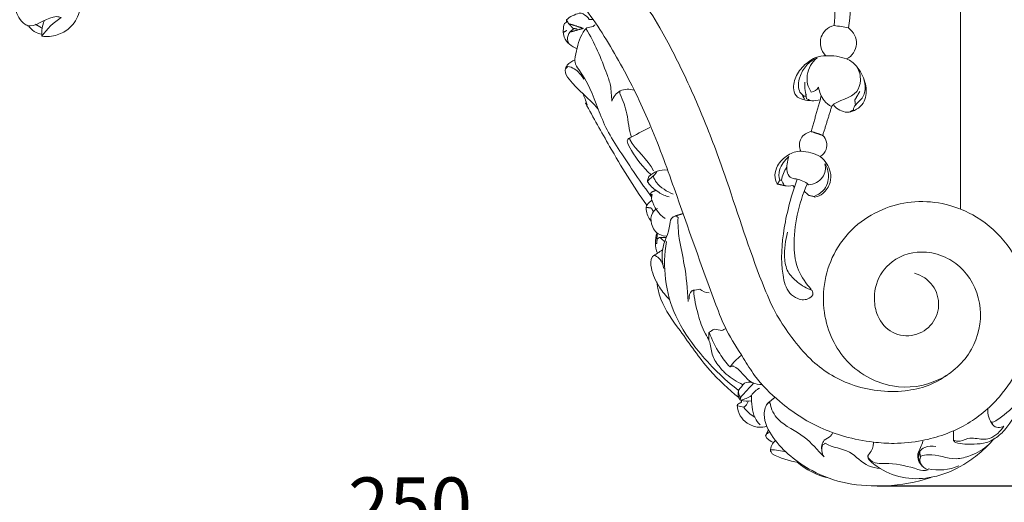
# Model space of a CAD drawing. Units: millimetres. Extents: x 0 to 1214, y 0 to 1103.
# Drawn here: x 913 to 1111, y 703 to 800 of the extents above; entities that cross this region are included whole.
import ezdxf

# ---------------------------------------------------------------- set-up
doc = ezdxf.new("R2010")
doc.units = ezdxf.units.MM
doc.header["$MEASUREMENT"] = 0
doc.layers.get('0').update_dxf_attribs({"lineweight": 5})
doc.styles.add('Arial', font='arial.ttf')
doc.dimstyles.new('Default', dxfattribs={"dimtxt": 11, "dimasz": 11, "dimexe": 0.5, "dimexo": 0.5, "dimgap": 0.25, "dimtad": 1, "dimtoh": 1, "dimdec": 0, "dimzin": 1, "dimdsep": 46, "dimtxsty": 'Arial', "dimcen": 0.5, "dimazin": 0, "dimtfac": 1, "dimtdec": 4, "dimtix": 1, "dimtmove": 1, "dimatfit": 3, "dimfxl": 1, "dimtolj": 1, "dimtzin": 1, "dimarcsym": 0})

# ---------------------------------------------------------------- blocks, each defined once
blk = doc.blocks.new('*D12')
at = {"color": 0, "lineweight": -2, "transparency": 16777216}
for p, q in [((1117.21, 885.79), (1138.22, 885.79)), ((1137.72, 874.79), (1137.72, 717.39)), ((1085.8, 706.39), (1138.22, 706.39))]:
    blk.add_line(p, q, dxfattribs=at)
at = {"color": 0, "transparency": 16777216}
for points in [[(1135.89, 874.79), (1139.56, 874.79), (1137.72, 885.79)], [(1135.89, 717.39), (1139.56, 717.39), (1137.72, 706.39)]]:
    blk.add_solid(points, dxfattribs=at)
at = {"layer": 'Defpoints', "color": 0, "transparency": 16777216}
for p in [(1116.71, 885.79), (1085.3, 706.39), (1137.72, 706.39)]:
    blk.add_point(p, dxfattribs=at)
at = {"color": 0, "transparency": 16777216, "insert": (1131.86, 796.09), "char_height": 11, "attachment_point": 5, "rotation": 90, "style": 'Arial'}
blk.add_mtext('\\A1;179', dxfattribs=at)
blk = doc.blocks.new('*D13')
at = {"color": 0, "lineweight": -2, "transparency": 16777216}
for p, q in [((866.71, 840.92), (866.71, 696.24)), ((1116.71, 812.85), (1116.71, 696.24)), ((1105.71, 696.74), (877.71, 696.74))]:
    blk.add_line(p, q, dxfattribs=at)
at = {"color": 0, "transparency": 16777216}
for points in [[(877.71, 698.58), (877.71, 694.91), (866.71, 696.74)], [(1105.71, 698.58), (1105.71, 694.91), (1116.71, 696.74)]]:
    blk.add_solid(points, dxfattribs=at)
at = {"layer": 'Defpoints', "color": 0, "transparency": 16777216}
for p in [(866.71, 841.42), (1116.71, 813.35), (866.71, 696.74)]:
    blk.add_point(p, dxfattribs=at)
at = {"color": 0, "transparency": 16777216, "insert": (991.71, 702.61), "char_height": 11, "attachment_point": 5, "style": 'Arial'}
blk.add_mtext('\\A1;250', dxfattribs=at)
blk = doc.blocks.new('KR-054_250_107_b')
blk.add_lwpolyline([(-14.11, -123.57), (-14.11, -14.11)])
for points, degree, knots in [([(-123.96, -50.48), (-120.23, -51.08), (-111.9, -53.21), (-99.93, -58.94), (-90.07, -66.69), (-81.64, -76.1), (-75.07, -85.81), (-69.49, -96.85), (-64.79, -107.61), (-59.7, -121.94), (-55.66, -134.84), (-51.33, -144.88), (-48.03, -149.6), (-43.67, -155), (-36, -159.77), (-27.31, -160.8), (-20.65, -159.4), (-17.92, -157.87), (-16.72, -156.99)], 3, [0, 0, 0, 0, 7.248959, 16.45007, 25.324798, 31.188231, 40.651357, 47.761424, 54.927528, 63.184731, 76.976525, 80.799819, 84.269032, 87.910507, 94.115343, 101.207955, 104.272978, 107.126949, 107.126949, 107.126949, 107.126949]), ([(-181.12, -69.77), (-177.16, -72.84), (-173.19, -75.91), (-169.23, -78.98), (-166.12, -74.99), (-158.55, -67.67), (-144.72, -61.07), (-132.29, -59.81), (-123.39, -61.01), (-115.2, -63.26), (-106.09, -67.5), (-96.72, -74.7), (-88.9, -83.68), (-82.36, -94.29), (-76.44, -106.35), (-70.56, -122.76), (-65.68, -136.82), (-61.26, -148.39), (-58.19, -152.94), (-55.14, -158.1), (-50, -163.12), (-43.89, -167.24), (-37.22, -169.61), (-32.26, -170.58), (-26.96, -170.95), (-20.58, -170.28), (-14.41, -168.12), (-9.38, -164.65), (-5.47, -160.84), (-2.32, -155.98), (-0.49, -150.42), (0.31, -144.23), (-0.76, -137.35), (-4.6, -130.16), (-10.16, -125.11), (-16.82, -122.35), (-23.2, -121.78), (-29.4, -123.15), (-35.12, -126.41), (-40.86, -133.29), (-42.5, -142.14), (-40.16, -149.86), (-37.04, -154.55), (-32.75, -157.78), (-26.33, -160), (-18.19, -158.92), (-11.18, -152.45), (-9.2, -143.51), (-12.15, -136.68), (-16.72, -133.2), (-21.88, -131.69), (-27.86, -133.23), (-31.05, -137.71), (-31.54, -141.58), (-31.12, -145.08), (-28.6, -148.61), (-23.9, -149.56), (-19.79, -147.4), (-17.98, -143.11), (-19.31, -138.64), (-21.89, -136.89), (-23.33, -136.52)], 3, [0, 0, 0, 0, 9.626874, 9.626874, 9.626874, 19.347251, 29.626195, 38.590646, 43.02002, 46.824416, 54.863184, 62.203186, 69.369366, 77.65259, 86.073558, 95.139531, 111.094878, 114.652049, 118.922876, 121.553508, 126.221512, 132.461146, 135.778108, 139.588116, 142.253609, 145.884075, 151.895281, 154.63419, 157.567962, 162.341772, 165.645127, 168.73005, 174.27197, 178.803056, 184.194078, 188.44413, 192.477538, 196.344351, 200.511895, 204.941902, 213.244728, 216.892051, 220.245802, 223.948374, 227.037104, 233.156946, 238.986633, 244.490836, 249.967025, 252.50919, 255.366976, 260.051743, 263.66671, 265.342114, 267.44707, 270.359785, 273.203702, 276.004473, 278.828964, 281.598568, 284.462267, 284.462267, 284.462267, 284.462267]), ([(-34.61, -75.5), (-34.53, -75.94), (-34.56, -77.41), (-35.8, -78.44), (-36.51, -79.02), (-36.18, -81.68), (-36.26, -84.39), (-36.65, -87.05), (-37.62, -86.87), (-38.6, -86.7), (-39.57, -86.52), (-39.31, -84.3), (-39.3, -82.04), (-39.57, -79.82)], 3, [0, 0, 0, 0, 0.85681, 2.713126, 2.713126, 2.713126, 7.869243, 7.869243, 7.869243, 9.773172, 9.773172, 9.773172, 14.073612, 14.073612, 14.073612, 14.073612]), ([(-204.48, -83.25), (-204.18, -84.41), (-203.45, -85.87), (-201.98, -86.65), (-200.05, -86.67), (-197.7, -84.46), (-195.62, -84.82), (-195.29, -84.92), (-196.81, -85.93), (-198.13, -87.23), (-199.18, -88.72), (-199.27, -87.64), (-199.1, -86.55), (-198.67, -85.55)], 3, [0, 0, 0, 0, 2.298177, 2.900927, 3.105099, 6.751562, 7.360405, 7.360405, 7.360405, 10.860486, 10.860486, 10.860486, 12.934615, 12.934615, 12.934615, 12.934615]), ([(-199.18, -88.72), (-198.15, -88.85), (-196.09, -88.67), (-193.23, -87.06), (-191.63, -84.52), (-191.42, -82.61), (-191.51, -81.95)], 3, [0, 0, 0, 0, 2.000324, 3.843926, 6.212218, 7.488137, 7.488137, 7.488137, 7.488137]), ([(-91.32, -91.27), (-92.41, -90.78), (-94.36, -89.41), (-94.15, -87.04), (-93.89, -86.17), (-93.75, -86.08), (-93.61, -85.99), (-93.46, -85.9), (-93.47, -85.74), (-93.47, -85.59), (-93.48, -85.43), (-92.83, -84.72), (-91.83, -84.36), (-90.93, -84.05), (-90.64, -84.01), (-89.85, -84.29), (-89.2, -84.86), (-88.88, -85.31), (-88.62, -85.33), (-88.36, -85.34), (-88.11, -85.36)], 3, [0, 0, 0, 0, 2.291218, 4.079232, 4.079232, 4.079232, 4.409068, 4.409068, 4.409068, 4.704585, 4.704585, 4.704585, 6.582209, 6.582209, 6.582209, 7.111365, 8.182946, 8.182946, 8.182946, 8.678658, 8.678658, 8.678658, 8.678658]), ([(-92.79, -87.89), (-91.43, -87.51), (-90.08, -87.12), (-91.56, -86.65), (-93.05, -86.17), (-92.6, -86.65), (-92.16, -87.13), (-91.76, -87.19), (-91.37, -87.26)], 2, [0, 0, 0, 1.806522, 1.806522, 3.804887, 3.804887, 4.640946, 4.640946, 5.154156, 5.154156, 5.154156]), ([(-76.26, -121.22), (-78.53, -118.19), (-81.54, -113.65), (-85.38, -107.8), (-87.63, -102.05), (-89.41, -97.32), (-91.8, -94.37), (-91.75, -92.79), (-91.22, -90.44), (-90.48, -88.11), (-89.4, -87.03), (-88.97, -86.95), (-88.55, -86.86), (-88.12, -86.78), (-87.99, -86.65), (-87.86, -86.52), (-87.73, -86.39)], 3, [0, 0, 0, 0, 7.271254, 10.467156, 13.397753, 19.089435, 20.173072, 20.505217, 22.052787, 24.961764, 24.961764, 24.961764, 25.792202, 25.792202, 25.792202, 26.147216, 26.147216, 26.147216, 26.147216]), ([(-89.55, -87.19), (-87.77, -90.04), (-86.22, -93.94), (-84.41, -98.83), (-84.44, -100.76), (-84.32, -101.79), (-84.03, -100.93), (-83.42, -100.2), (-82.65, -99.74)], 3, [0, 0, 0, 0, 6.450008, 7.994538, 10.03009, 10.03009, 10.03009, 11.762854, 11.762854, 11.762854, 11.762854]), ([(-41.26, -92.63), (-41.73, -92.14), (-42.42, -90.94), (-42.32, -88.93), (-41.33, -87.32), (-40.21, -86.7), (-39.57, -86.52)], 3, [0, 0, 0, 0, 1.309693, 2.596573, 3.639539, 4.91681, 4.91681, 4.91681, 4.91681]), ([(-36.65, -87.05), (-35.63, -87.79), (-34.32, -90.3), (-35.94, -92.76), (-37.06, -93.3), (-36.25, -93.57), (-34.67, -94.96), (-33.17, -97.69), (-32.93, -100.64), (-33.88, -102.68), (-35.31, -103.73), (-37.45, -104.33), (-38.92, -103.4), (-39.64, -102.68)], 3, [0, 0, 0, 0, 2.416189, 4.832378, 4.832378, 4.832378, 6.433205, 8.777159, 10.773374, 11.839855, 13.049919, 14.048753, 16.014346, 16.014346, 16.014346, 16.014346]), ([(-92.05, -87.31), (-92.57, -87.54), (-93.31, -88.45), (-93.32, -89.6), (-93.09, -90.05)], 3, [0, 0, 0, 0, 1.096545, 2.079038, 2.079038, 2.079038, 2.079038]), ([(-37.06, -93.3), (-38.37, -92.81), (-40.48, -92.48), (-43.22, -92.85), (-45.24, -94.15), (-47.1, -96.11), (-47.95, -98.69), (-47.58, -100.24), (-47.22, -100.68), (-46.83, -101.12), (-45.23, -101.79), (-43.48, -101.78), (-42.35, -101.55)], 3, [0, 0, 0, 0, 2.686496, 4.056916, 5.198189, 7.267902, 9.157322, 10.219965, 10.219965, 10.219965, 11.294223, 13.502634, 13.502634, 13.502634, 13.502634]), ([(-45.21, -100.36), (-45.21, -100.5), (-45.22, -100.63), (-45.22, -100.77), (-45.37, -100.78), (-45.53, -100.8), (-45.68, -100.82), (-45.94, -100.55), (-46.19, -100.28), (-46.44, -100.02), (-46.62, -99.62), (-46.87, -98.45), (-46.36, -96.42), (-45.12, -94.32), (-43.67, -93.38), (-42.95, -93.09), (-44.07, -93.92), (-45.39, -96.32), (-44.87, -99.02), (-44.16, -100), (-43.57, -99.87), (-43.03, -99.51), (-42.67, -99.02), (-42.54, -99.98), (-41.9, -101.52), (-40.67, -102.63), (-40.06, -102.86), (-38.74, -101.39), (-35.15, -101.37), (-34.02, -97.44), (-34.45, -95.75), (-34.94, -94.93)], 3, [0, 0, 0, 0, 0.260457, 0.260457, 0.260457, 0.557364, 0.557364, 0.557364, 1.263672, 1.263672, 1.263672, 2.118938, 3.48314, 5.21907, 6.714076, 6.714076, 6.714076, 9.352387, 11.660476, 11.660476, 11.660476, 12.828483, 12.828483, 12.828483, 14.693269, 15.928646, 15.928646, 15.928646, 19.759025, 21.221644, 23.063408, 23.063408, 23.063408, 23.063408]), ([(-91.74, -93.49), (-92.35, -93.71), (-93.25, -94.26), (-93.71, -95.18), (-93.73, -95.55), (-93.75, -96.27), (-91.83, -99.2), (-88.91, -101.2), (-87.17, -103.37)], 3, [0, 0, 0, 0, 1.241834, 1.926697, 1.926697, 1.926697, 3.223432, 8.573107, 8.573107, 8.573107, 8.573107]), ([(-93.69, -95.27), (-93.53, -95.13), (-93.37, -94.98), (-93.21, -94.84), (-92.73, -94.87), (-91.42, -95.41), (-90.5, -96.56), (-90, -97.35)], 3, [0, 0, 0, 0, 0.410542, 0.410542, 0.410542, 1.308845, 3.108622, 3.108622, 3.108622, 3.108622]), ([(-36.48, -104.02), (-36.2, -103.86), (-35.92, -103.7), (-35.64, -103.54), (-35.66, -103.15), (-35.15, -102.3), (-33.56, -101.24), (-33.13, -98.81), (-33.52, -97.25), (-33.9, -96.56)], 3, [0, 0, 0, 0, 0.617505, 0.617505, 0.617505, 1.28125, 2.539985, 4.124276, 5.641585, 5.641585, 5.641585, 5.641585]), ([(-45.44, -97.95), (-45.51, -99.08), (-45.37, -100.22), (-45.09, -101.31), (-44.83, -101.44), (-44.56, -101.56), (-44.3, -101.69)], 3, [0, 0, 0, 0, 2.167622, 2.167622, 2.167622, 2.724107, 2.724107, 2.724107, 2.724107]), ([(-90.14, -100.2), (-89.93, -100.98), (-89.52, -101.75), (-89.29, -102.72), (-89.74, -102), (-88.1, -105.11), (-84.15, -112.1), (-80.05, -119), (-77.3, -122.76)], 3, [0, 0, 0, 0, 1.561931, 1.622282, 1.938232, 1.987611, 8.396273, 17.358823, 17.358823, 17.358823, 17.358823]), ([(-79.83, -99.61), (-80.74, -99.3), (-81.79, -99.31), (-82.65, -99.74), (-82.82, -99.99), (-82.19, -101.46), (-81.03, -104.5), (-80.95, -107.55), (-80.37, -109.05)], 3, [0, 0, 0, 0, 1.851382, 1.851382, 1.851382, 2.30746, 4.973844, 8.061649, 8.061649, 8.061649, 8.061649]), ([(-42.14, -100.74), (-43.15, -104.33), (-44.16, -107.92), (-43, -108.31), (-41.84, -108.7), (-40.93, -105.78), (-40.03, -102.86)], 2, [0, 0, 0, 4.776266, 4.776266, 6.339513, 6.339513, 10.247268, 10.247268, 10.247268]), ([(-35.26, -102.55), (-35.32, -102.07), (-35.38, -101.58), (-34.89, -100.73), (-34.4, -99.89)], 2, [0, 0, 0, 0.630915, 0.630915, 1.880661, 1.880661, 1.880661]), ([(-76.69, -107.1), (-78.11, -107.85), (-79.53, -108.6), (-80.95, -109.34), (-81.04, -109.49), (-81.13, -109.63), (-81.22, -109.78), (-81.1, -110.53), (-79.77, -112.95), (-78.01, -115.18), (-76.5, -116.58)], 3, [0, 0, 0, 0, 3.077492, 3.077492, 3.077492, 3.407613, 3.407613, 3.407613, 4.798696, 8.766822, 8.766822, 8.766822, 8.766822]), ([(-44.16, -107.92), (-45.01, -108.07), (-46.61, -109.12), (-46.63, -111.11), (-46.24, -111.88), (-47.19, -111.86), (-48.99, -112.62), (-51.46, -114.83), (-51.7, -117.44), (-51.01, -118.51)], 3, [0, 0, 0, 0, 1.654814, 3.338552, 3.338552, 3.338552, 5.093391, 7.079797, 9.515275, 9.515275, 9.515275, 9.515275]), ([(-41.84, -108.7), (-41.48, -109.07), (-40.96, -109.99), (-41.03, -111.72), (-41.81, -112.64), (-42.33, -112.98), (-43.53, -112.37), (-44.88, -111.99), (-46.24, -111.88)], 3, [0, 0, 0, 0, 0.99699, 1.96211, 3.173948, 3.173948, 3.173948, 5.785012, 5.785012, 5.785012, 5.785012]), ([(-80.69, -109.2), (-80.7, -109.25), (-80.72, -109.34), (-80.74, -109.42), (-80.75, -109.47), (-80.76, -109.45), (-80.71, -109.52), (-80.75, -109.49), (-79.52, -111.87), (-77.04, -113.43), (-75.97, -115.86)], 3, [0, 0, 0, 0, 0.085738, 0.171476, 0.171476, 0.171476, 0.196436, 0.201542, 0.216246, 5.3234, 5.3234, 5.3234, 5.3234]), ([(-47.62, -119.15), (-47.7, -119.03), (-47.78, -118.91), (-47.86, -118.8), (-48.42, -118.95), (-49.08, -119.04), (-49.61, -118.76), (-49.78, -118.42), (-49.95, -118.08), (-50.13, -117.74), (-50.18, -117.74), (-50.3, -117.74), (-50.41, -117.74), (-50.47, -117.73), (-50.72, -117.09), (-50.76, -115.19), (-49.47, -113.74), (-48.69, -113), (-48.95, -113.99), (-49.38, -115.36), (-48.55, -117.34), (-46.62, -117.5), (-45.42, -118.03), (-44.69, -118.66), (-43.6, -118.65), (-41.59, -117.52), (-41.13, -115.38), (-41.41, -114.44), (-40.96, -115.13), (-40.52, -116.51), (-40.84, -118.45), (-41.74, -120.12), (-42.96, -120.73), (-43.59, -121), (-43.97, -120.92), (-44.34, -120.84), (-44.72, -120.76), (-44.98, -120.51), (-45.25, -120.26), (-45.52, -120)], 3, [0, 0, 0, 0, 0.27023, 0.27023, 0.27023, 1.418226, 1.418226, 1.418226, 2.148912, 2.148912, 2.148912, 2.259059, 2.369206, 2.369206, 2.369206, 3.699225, 5.822012, 5.822012, 5.822012, 7.754984, 8.610092, 9.448482, 11.231393, 11.231393, 11.231393, 13.330775, 15.162008, 15.162008, 15.162008, 16.76876, 17.785026, 18.936353, 20.283594, 20.283594, 20.283594, 21.018618, 21.018618, 21.018618, 21.728222, 21.728222, 21.728222, 21.728222]), ([(-44.63, -120.81), (-44.23, -120.92), (-43.84, -121.03), (-43.44, -121.14), (-42.81, -121.08), (-41.52, -120.37), (-40.18, -118.43), (-40.17, -115.5), (-41.35, -113.76), (-42.33, -112.98)], 3, [0, 0, 0, 0, 0.787473, 0.787473, 0.787473, 1.937182, 3.635201, 5.027713, 7.428945, 7.428945, 7.428945, 7.428945]), ([(-73.11, -115.69), (-73.82, -115.63), (-75.19, -115.81), (-76.42, -116.5), (-76.87, -116.98), (-76.97, -117.26), (-77.06, -117.54), (-77.16, -117.82), (-77.2, -118), (-76.58, -118.9), (-75.12, -120.19), (-73.55, -120.94), (-72.81, -121.12)], 3, [0, 0, 0, 0, 1.367231, 2.628337, 2.628337, 2.628337, 3.196792, 3.196792, 3.196792, 3.486346, 5.343864, 6.816046, 6.816046, 6.816046, 6.816046]), ([(-75.97, -117.02), (-75.83, -117.45), (-74.91, -119.04), (-73.24, -120.03), (-71.96, -120.55)], 3, [0, 0, 0, 0, 0.861739, 3.512001, 3.512001, 3.512001, 3.512001]), ([(-50.47, -117.73), (-50.74, -118.12), (-51, -118.51), (-50.11, -118.71), (-49.22, -118.91)], 2, [0, 0, 0, 0.603047, 0.603047, 1.768924, 1.768924, 1.768924]), ([(-47, -117.51), (-48.14, -120.72), (-49.88, -127.09), (-50.44, -135.05), (-49.15, -140.13), (-46.81, -141.92), (-44.8, -141.96), (-43.8, -140.97), (-43.81, -140.49), (-43.87, -140.32), (-43.93, -140.15), (-43.98, -139.98), (-45.08, -139.56), (-46.84, -138.56), (-49.11, -136.27), (-49.79, -132.62), (-49.37, -129.91), (-48.93, -128.24)], 3, [0, 0, 0, 0, 6.543441, 12.666454, 15.171879, 16.399729, 17.951013, 18.822416, 18.822416, 18.822416, 19.168312, 19.168312, 19.168312, 21.370907, 23.165021, 25.055513, 28.36486, 28.36486, 28.36486, 28.36486]), ([(-44.99, -118.54), (-45.88, -120.54), (-47.17, -124.7), (-47.88, -130.62), (-47.08, -135.97), (-45.2, -138.62), (-44.16, -139.79)], 3, [0, 0, 0, 0, 4.20054, 8.326425, 11.409682, 14.406137, 14.406137, 14.406137, 14.406137]), ([(-75.44, -119.79), (-75.9, -119.98), (-76.36, -120.16), (-76.48, -120.39), (-76.61, -120.63)], 2, [0, 0, 0, 0.6371386, 0.6371386, 0.9737022, 0.9737022, 0.9737022]), ([(-76.25, -120.89), (-76.37, -120.8), (-76.49, -120.72), (-76.61, -120.63), (-76.47, -120.63), (-76.33, -120.63), (-76.19, -120.64), (-76.4, -121.08), (-76.16, -122.77), (-74.86, -124.56), (-73.61, -125.48)], 3, [0, 0, 0, 0, 0.288131, 0.288131, 0.288131, 0.554784, 0.554784, 0.554784, 1.281623, 4.261148, 4.261148, 4.261148, 4.261148]), ([(-76.24, -121.73), (-76.58, -122.05), (-76.91, -122.36), (-77.24, -122.68), (-77.44, -122.99), (-77.46, -124.2), (-76.94, -125.33), (-76.43, -126.02)], 3, [0, 0, 0, 0, 0.883316, 0.883316, 0.883316, 1.543379, 3.184989, 3.184989, 3.184989, 3.184989]), ([(-77.42, -123.22), (-76.9, -123.29), (-76.37, -123.37), (-76.17, -123.72), (-75.97, -124.08)], 2, [0, 0, 0, 0.677594, 0.677594, 1.201552, 1.201552, 1.201552]), ([(-75.17, -123.43), (-75.58, -123.63), (-76.52, -124.52), (-76.55, -126.82), (-75.22, -128.72), (-73.77, -129.04), (-73.28, -128.99)], 3, [0, 0, 0, 0, 0.883021, 2.340876, 4.121846, 5.053692, 5.053692, 5.053692, 5.053692]), ([(-73.89, -135.55), (-74.17, -134.36), (-74.57, -131.23), (-72.55, -127.99), (-72.56, -125.48), (-71.99, -125.16), (-71.77, -125.09), (-71.55, -125.02), (-71.33, -124.95), (-71.22, -125.06), (-71.11, -125.18), (-71, -125.3), (-71.07, -126.71), (-70.81, -129.91), (-69.48, -135.45), (-69.09, -139.72), (-68.93, -142.2)], 3, [0, 0, 0, 0, 2.356539, 5.833487, 6.947653, 6.947653, 6.947653, 7.390196, 7.390196, 7.390196, 7.701136, 7.701136, 7.701136, 10.399689, 13.846551, 18.612462, 18.612462, 18.612462, 18.612462]), ([(-75.2, -128.38), (-75.25, -129.46), (-75.31, -130.55), (-75.26, -130.07), (-75.2, -129.58), (-74.94, -129.42), (-74.68, -129.27)], 2, [0, 0, 0, 1.395079, 1.395079, 2.021408, 2.021408, 2.408104, 2.408104, 2.408104]), ([(-73.39, -129.29), (-74.04, -129.28), (-74.68, -129.27), (-74.17, -129.72), (-73.65, -130.17)], 2, [0, 0, 0, 0.826608, 0.826608, 1.706833, 1.706833, 1.706833]), ([(-58.41, -161.53), (-58.7, -161.13), (-58.86, -160.64), (-58.82, -160.14), (-61.84, -157.78), (-66.53, -153.17), (-71.78, -145.5), (-73.9, -137.78), (-73.77, -132.59), (-73.3, -130.08)], 3, [0, 0, 0, 0, 0.946403, 0.946403, 0.946403, 8.2675, 13.616169, 18.558274, 23.46785, 23.46785, 23.46785, 23.46785]), ([(-74.13, -131.8), (-74.81, -132.25), (-75.49, -132.7), (-76.17, -133.15), (-76.56, -133.88), (-76.44, -136.1), (-75.02, -139.1), (-73.5, -141.07), (-72.72, -141.82)], 3, [0, 0, 0, 0, 1.570348, 1.570348, 1.570348, 3.07679, 5.751874, 7.834757, 7.834757, 7.834757, 7.834757]), ([(-76.1, -133.06), (-75.94, -133.02), (-75.78, -132.98), (-75.63, -132.94), (-74.81, -133.31), (-74.23, -134.1), (-74, -134.96)], 3, [0, 0, 0, 0, 0.30924, 0.30924, 0.30924, 2.021989, 2.021989, 2.021989, 2.021989]), ([(-75.3, -138.27), (-75.13, -139.45), (-74.32, -143.08), (-70, -148.74), (-65.3, -155.76), (-60.83, -159.88), (-58.77, -161.59)], 3, [0, 0, 0, 0, 2.29292, 7.053669, 13.452285, 18.597223, 18.597223, 18.597223, 18.597223]), ([(-68.76, -141.76), (-68.84, -141.14), (-68.66, -140.44), (-68.2, -140.04), (-68.14, -140.03), (-68.02, -140), (-67.9, -139.97), (-67.84, -139.96), (-67.76, -141.63), (-67.07, -144.58), (-65.97, -148.05), (-64.41, -150.42), (-64.37, -152.93), (-62.92, -155.15), (-60.94, -157.33), (-59.13, -158.42), (-57.92, -158.98)], 3, [0, 0, 0, 0, 1.196524, 1.196524, 1.196524, 1.316817, 1.43711, 1.43711, 1.43711, 4.629208, 7.283569, 8.351209, 10.075835, 11.876154, 13.259181, 15.815433, 15.815433, 15.815433, 15.815433]), ([(-67.97, -139.95), (-67.52, -139.87), (-67.08, -139.78), (-66.63, -139.7), (-66.09, -140.14), (-65.42, -140.41), (-64.72, -140.47)], 3, [0, 0, 0, 0, 0.870659, 0.870659, 0.870659, 2.207041, 2.207041, 2.207041, 2.207041]), ([(-15.53, -168.29), (-15.52, -168.94), (-15.51, -169.6), (-15.5, -170.25), (-15.36, -170.39), (-15.23, -170.53), (-15.1, -170.66), (-13.88, -171.01), (-11.76, -171.01), (-8.8, -170.83), (-6.36, -169.42), (-3.88, -166.73), (-1.69, -162.01), (0.18, -154.38), (0.19, -148.25), (0, -144.46)], 3, [0, 0, 0, 0, 1.255407, 1.255407, 1.255407, 1.62288, 1.62288, 1.62288, 4.03899, 5.648224, 7.321438, 9.235042, 12.729087, 17.088359, 24.372607, 24.372607, 24.372607, 24.372607]), ([(-60.52, -155.41), (-61.29, -154.57), (-62.98, -152.41), (-64.15, -149.89), (-64.76, -148.42), (-64.4, -148.2), (-64.05, -147.98), (-63.69, -147.76), (-63.18, -147.86), (-62.67, -147.96), (-62.16, -148.07), (-61.88, -147.92), (-61.6, -147.77), (-61.33, -147.62)], 3, [0, 0, 0, 0, 2.184931, 5.259197, 5.259197, 5.259197, 6.063622, 6.063622, 6.063622, 7.065005, 7.065005, 7.065005, 7.667536, 7.667536, 7.667536, 7.667536]), ([(-58.28, -153.11), (-59.16, -153.73), (-59.92, -154.51), (-60.52, -155.41), (-60.36, -155.36), (-60.2, -155.31), (-60.03, -155.26), (-60, -155.18), (-58.43, -155.67), (-57.13, -158.76), (-54.69, -158.93), (-53.99, -158.93)], 3, [0, 0, 0, 0, 2.063959, 2.063959, 2.063959, 2.390308, 2.390308, 2.390308, 2.496908, 5.825732, 7.169592, 7.169592, 7.169592, 7.169592]), ([(-55.73, -158.61), (-56.63, -159.58), (-57.52, -160.56), (-58.41, -161.53), (-58.43, -161.7), (-58.44, -161.88), (-58.46, -162.05), (-58.93, -161.55), (-58.92, -160.77), (-58.82, -160.14), (-58.42, -159.65), (-58.02, -159.15), (-57.62, -158.66), (-57.15, -158.44), (-56.59, -158.42), (-56.09, -158.57)], 3, [0, 0, 0, 0, 2.537438, 2.537438, 2.537438, 2.870144, 2.870144, 2.870144, 4.15647, 4.15647, 4.15647, 5.376085, 5.376085, 5.376085, 6.37886, 6.37886, 6.37886, 6.37886]), ([(-15.5, -170.17), (-15.24, -170.26), (-14.29, -170.65), (-12.34, -169.37), (-10.12, -170.08), (-7.41, -169.84), (-6.04, -168.3), (-5.35, -167.35), (-5.7, -167.52), (-6.54, -167.85), (-7.28, -167.35), (-7.57, -167.09), (-7.63, -166.92), (-7.69, -166.74), (-7.76, -166.56), (-7.17, -166.48), (-5.43, -165.08), (-1.9, -162.62), (-0.88, -159.08), (-0.58, -157.36)], 3, [0, 0, 0, 0, 0.540145, 1.936096, 3.844657, 4.767639, 7.211605, 7.211605, 7.211605, 7.998497, 8.762729, 8.762729, 8.762729, 9.127465, 9.127465, 9.127465, 10.143417, 13.584463, 16.934105, 16.934105, 16.934105, 16.934105]), ([(-54.49, -159.65), (-55.21, -159.96), (-55.83, -160.49), (-56.22, -161.17), (-56.17, -162.64), (-56.16, -164.92), (-54.88, -166.64), (-54.48, -167.05)], 3, [0, 0, 0, 0, 1.495777, 1.495777, 1.495777, 4.432699, 5.534183, 5.534183, 5.534183, 5.534183]), ([(-58.31, -162.11), (-58.29, -162.18), (-58.25, -162.3), (-58.2, -162.42), (-58.18, -162.49), (-58.46, -162.65), (-58.73, -162.81), (-59.01, -162.97), (-59.01, -163.01), (-59.02, -163.09), (-59.03, -163.17), (-59.03, -163.21), (-58.6, -163.31), (-58.16, -163.42), (-57.73, -163.52), (-57.18, -164.37), (-56.41, -165.08), (-55.51, -165.54)], 3, [0, 0, 0, 0, 0.126933, 0.253866, 0.253866, 0.253866, 0.868238, 0.868238, 0.868238, 0.9453, 1.022363, 1.022363, 1.022363, 1.877831, 1.877831, 1.877831, 3.822138, 3.822138, 3.822138, 3.822138]), ([(-56.22, -161.17), (-56.87, -161.63), (-57.62, -161.95), (-58.4, -162.08), (-57.68, -162.33), (-56.9, -162.38), (-56.16, -162.22)], 3, [0, 0, 0, 0, 1.524085, 1.524085, 1.524085, 2.975186, 2.975186, 2.975186, 2.975186]), ([(-20.03, -177.67), (-22.96, -178.74), (-28.65, -179.61), (-36.94, -179.25), (-45.06, -176.29), (-51.14, -171.35), (-54.06, -165.93), (-53.4, -163.16), (-52.8, -162.58), (-52.75, -162.59), (-52.63, -162.61), (-52.51, -162.63), (-52.46, -162.64), (-52.25, -163.94), (-50.68, -166.98), (-45.34, -168.95), (-42.96, -172.23), (-41.56, -173.51), (-42.08, -172.84), (-42.17, -171.88), (-41.82, -171.11), (-41.66, -171), (-41.5, -170.89), (-41.34, -170.78), (-39.85, -171.74), (-36.27, -171.77), (-33.5, -175.44), (-31.05, -175.76), (-30.28, -175.86), (-31.18, -175.31), (-32.15, -174.69), (-32.7, -173.77), (-32.72, -173.61), (-32.74, -173.45), (-32.76, -173.29)], 3, [0, 0, 0, 0, 5.985392, 10.965459, 15.79481, 22.417828, 25.695164, 27.33849, 27.33849, 27.33849, 27.451281, 27.564072, 27.564072, 27.564072, 29.956784, 34.017273, 37.645646, 37.645646, 37.645646, 39.265201, 39.265201, 39.265201, 39.636927, 39.636927, 39.636927, 43.012911, 46.029806, 47.552056, 47.552056, 47.552056, 49.616187, 49.616187, 49.616187, 49.928138, 49.928138, 49.928138, 49.928138]), ([(-59.07, -163.11), (-59.03, -163.86), (-58.65, -165.31), (-57.04, -166.93), (-55.03, -167.7), (-53.65, -167.54), (-53.14, -167.36)], 3, [0, 0, 0, 0, 1.446204, 2.743913, 4.351412, 5.386444, 5.386444, 5.386444, 5.386444]), ([(-52.56, -168.54), (-52.76, -168.65), (-52.95, -168.76), (-53.15, -168.88), (-53.22, -169.01), (-53.3, -169.15), (-53.37, -169.28), (-53.06, -169.94), (-52.45, -170.43), (-51.77, -170.66)], 3, [0, 0, 0, 0, 0.431533, 0.431533, 0.431533, 0.731428, 0.731428, 0.731428, 2.120141, 2.120141, 2.120141, 2.120141]), ([(-51.36, -170.23), (-51.99, -170.74), (-52.44, -171.56), (-52.34, -172.37), (-52.23, -172.54), (-52.12, -172.72), (-52.01, -172.9), (-50.4, -173.82), (-48.6, -174.39), (-46.76, -174.6)], 3, [0, 0, 0, 0, 1.56359, 1.56359, 1.56359, 1.963641, 1.963641, 1.963641, 5.514983, 5.514983, 5.514983, 5.514983]), ([(-42.01, -172.44), (-42.15, -171.66), (-42.04, -170.08), (-40.32, -169.6), (-39.98, -168.93), (-39.89, -168.72)], 3, [0, 0, 0, 0, 1.523235, 2.538041, 2.973814, 2.973814, 2.973814, 2.973814]), ([(-31.65, -170.57), (-31.64, -170.81), (-31.66, -171.81), (-32.32, -172.74), (-32.77, -173.33), (-32.7, -173.51), (-32.63, -173.69), (-32.56, -173.88), (-32.32, -174.18), (-31.08, -175.04), (-27.49, -174.66), (-23.91, -175.66), (-21.34, -176.46), (-20.62, -176.16), (-21.23, -175.96), (-22.28, -175.21), (-22.33, -173.88), (-22.07, -173.41), (-21.6, -173.2), (-19.18, -172.77), (-15.87, -174.41), (-11.57, -173.21), (-9.45, -172.03), (-8.38, -171.05)], 3, [0, 0, 0, 0, 0.457196, 1.952852, 1.952852, 1.952852, 2.329591, 2.329591, 2.329591, 3.07499, 5.094393, 8.937422, 10.254513, 10.254513, 10.254513, 11.496347, 12.526527, 12.526527, 12.526527, 13.512619, 17.158831, 19.036916, 21.824381, 21.824381, 21.824381, 21.824381]), ([(-30.28, -175.86), (-28.75, -176.83), (-25.22, -178.13), (-19.22, -177.87), (-14.17, -175.71), (-10.17, -172.85), (-8.26, -170.96), (-7.34, -169.92)], 3, [0, 0, 0, 0, 3.495918, 7.044838, 11.373112, 13.84896, 16.50675, 16.50675, 16.50675, 16.50675]), ([(-21.78, -175.42), (-22.43, -174.77), (-23.2, -172.79), (-21.79, -171.27), (-21.67, -170.36)], 3, [0, 0, 0, 0, 1.771957, 3.535122, 3.535122, 3.535122, 3.535122]), ([(-22.19, -173.46), (-22.26, -172.95), (-22.33, -172.45), (-22.47, -173.02), (-22.61, -173.58), (-22.42, -174.22), (-22.24, -174.85)], 2, [0, 0, 0, 0.651818, 0.651818, 1.40058, 1.40058, 2.246691, 2.246691, 2.246691]), ([(-22.33, -172.45), (-22.05, -172.1), (-21.09, -171.33), (-19.79, -171.29), (-19.04, -171.45)], 3, [0, 0, 0, 0, 0.851342, 2.317806, 2.317806, 2.317806, 2.317806])]:
    blk.add_open_spline(points, degree=degree, knots=knots)
for points, degree in [([(-201.85, -86.59), (-201.29, -87.54), (-200.28, -88.19), (-199.18, -88.31)], 3), ([(-200.49, -86.29), (-199.8, -86.7), (-199.12, -87.1)], 2), ([(-93.48, -85.43), (-93.26, -85.8), (-93.05, -86.17)], 2), ([(-94.09, -87.93), (-93.75, -87.75), (-93.41, -87.57)], 2), ([(-45.9, -100.7), (-45.71, -101.05), (-45.52, -101.41)], 2), ([(-75.3, -116), (-75.59, -116.89), (-76.71, -117.18), (-77.13, -118.01)], 3), ([(-50.13, -117.74), (-50.02, -116.8), (-49.66, -115.9), (-49.09, -115.15)], 3), ([(-71.66, -124.98), (-70.83, -124.73), (-70, -124.49)], 2), ([(-75.22, -128.35), (-75.7, -129.67), (-75.68, -131.17), (-75.15, -132.47)], 3), ([(-64.8, -149.85), (-64.78, -149.14), (-64.76, -148.42)], 2), ([(-57.73, -163.52), (-57.35, -163.28), (-57.05, -162.9), (-56.93, -162.47)], 3), ([(-53.04, -162.82), (-52.25, -162.17), (-51.46, -161.53)], 2), ([(-7.63, -167.03), (-8.29, -166.11), (-8.64, -164.96), (-8.59, -163.82)], 3), ([(-53.37, -169.28), (-53.08, -168.7), (-52.79, -168.12)], 2), ([(-52.35, -172.14), (-51.27, -172.1), (-50.19, -172.25), (-49.17, -172.59)], 3), ([(-46.97, -174.57), (-45.22, -176.16), (-43.05, -177.27), (-40.74, -177.76)], 3), ([(-20.61, -175.95), (-18.55, -176.39), (-16.37, -176.18), (-14.43, -175.36)], 3)]:
    blk.add_open_spline(points, degree=degree)

msp = doc.modelspace()

# ---------------------------------------------------------------- block references
msp.add_blockref('KR-054_250_107_b', (1116.71, 885.79))

# ---------------------------------------------------------------- dimensions: what is measured, and where the dimension line sits
dim = msp.add_linear_dim(base=(1137.72, 706.39), p1=(1116.71, 885.79), p2=(1085.3, 706.39), angle=270, dimstyle='Default')
dim.commit()
dim.dimension.update_dxf_attribs({"geometry": '*D12', "text_midpoint": (1131.86, 796.09)})
dim = msp.add_linear_dim(base=(866.71, 696.74), p1=(1116.71, 813.35), p2=(866.71, 841.42), dimstyle='Default')
dim.commit()
dim.dimension.update_dxf_attribs({"geometry": '*D13', "text_midpoint": (991.71, 702.61)})

doc.saveas('drawing.dxf')
